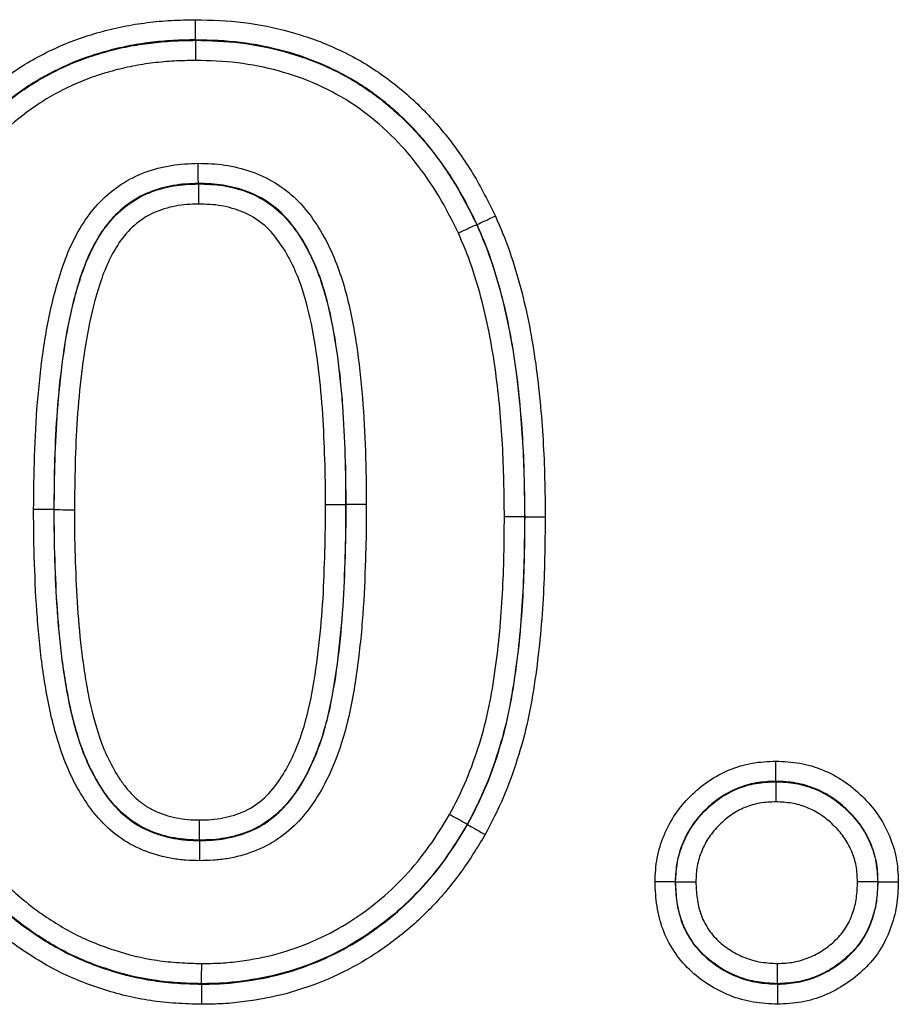
# Model space of a CAD drawing. Units: millimetres. Extents: x 107 to 2032, y 326 to 1436.
# Drawn here: x 1119 to 1137, y 1299 to 1320 of the extents above; entities that cross this region are included whole.
import ezdxf

# ---------------------------------------------------------------- set-up
doc = ezdxf.new("R2010")
doc.units = ezdxf.units.MM
doc.header["$LTSCALE"] = 5
doc.layers.get('0').update_dxf_attribs({"color": 250})
doc.layers.add('3012099', color=7, linetype='Continuous')

# ---------------------------------------------------------------- blocks, each defined once
blk = doc.blocks.new('1254944_001_Front_view')
for p, q in [((661.407, -48.72), (661.407, -48.729)), ((661.466, -51.78), (661.466, -51.771)), ((667.387, -52.642), (667.378, -52.646)), ((658.405, -58.7), (658.396, -58.7)), ((664.167, -58.594), (664.595, -58.594)), ((664.595, -58.594), (664.604, -58.594)), ((668.405, -58.855), (668.396, -58.855)), ((673.73, -64.47), (673.73, -64.479)), ((667.186, -65.392), (667.178, -65.388)), ((661.492, -65.72), (661.492, -65.729)), ((671.595, -66.606), (671.604, -66.606)), ((675.905, -66.605), (675.896, -66.605)), ((661.534, -68.78), (661.534, -68.771)), ((673.769, -68.78), (673.769, -68.771))]:
    blk.add_line(p, q)
blk.add_arc((665.037, -177.945), 119.353, 90.00191, 90.20766)
for points, knots in [([(655.047, -52.611), (655.114, -52.453), (655.181, -52.294), (655.327, -51.983), (655.405, -51.83), (655.653, -51.382), (655.837, -51.096), (656.247, -50.553), (656.475, -50.295), (656.971, -49.819), (657.235, -49.604), (657.656, -49.316), (657.801, -49.225), (658.099, -49.058), (658.253, -48.98), (658.565, -48.835), (658.723, -48.768), (659.044, -48.651), (659.207, -48.602), (659.535, -48.51), (659.701, -48.469), (660.036, -48.401), (660.207, -48.375), (660.549, -48.332), (660.72, -48.316), (661.064, -48.297), (661.236, -48.294), (661.408, -48.292)], [0, 0, 0, 0, 0.0625, 0.0625, 0.125, 0.125, 0.25, 0.25, 0.375, 0.375, 0.5, 0.5, 0.5625, 0.5625, 0.625, 0.625, 0.6875, 0.6875, 0.75, 0.75, 0.8125, 0.8125, 0.875, 0.875, 0.9375, 0.9375, 1, 1, 1, 1]), ([(661.407, -48.72), (661.407, -48.676), (661.407, -48.612), (661.408, -48.464), (661.408, -48.377), (661.408, -48.292)], [0, 0, 0, 0, 0.5, 0.5, 1, 1, 1, 1]), ([(661.408, -48.292), (661.747, -48.299), (662.088, -48.31), (662.756, -48.393), (663.085, -48.459), (663.73, -48.637), (664.05, -48.748), (664.668, -49.027), (664.962, -49.188), (665.52, -49.56), (665.784, -49.772), (666.282, -50.23), (666.509, -50.479), (666.93, -51.001), (667.124, -51.276), (667.475, -51.856), (667.626, -52.159), (667.776, -52.462)], [0, 0, 0, 0, 0.125, 0.125, 0.25, 0.25, 0.375, 0.375, 0.5, 0.5, 0.625, 0.625, 0.75, 0.75, 0.875, 0.875, 1, 1, 1, 1]), ([(661.407, -48.72), (661.245, -48.723), (661.084, -48.726), (660.762, -48.743), (660.601, -48.758), (660.281, -48.797), (660.121, -48.822), (659.806, -48.885), (659.651, -48.923), (659.343, -49.009), (659.19, -49.055), (658.889, -49.163), (658.741, -49.226), (658.448, -49.362), (658.303, -49.434), (658.024, -49.591), (657.889, -49.676), (657.494, -49.947), (657.246, -50.148), (656.782, -50.595), (656.569, -50.837), (656.186, -51.347), (656.014, -51.615), (655.782, -52.035), (655.709, -52.179), (655.572, -52.471), (655.509, -52.619), (655.446, -52.768)], [0, 0, 0, 0, 0.0625, 0.0625, 0.125, 0.125, 0.1875, 0.1875, 0.25, 0.25, 0.3125, 0.3125, 0.375, 0.375, 0.4375, 0.4375, 0.5, 0.5, 0.625, 0.625, 0.75, 0.75, 0.875, 0.875, 0.9375, 0.9375, 1, 1, 1, 1]), ([(655.454, -52.771), (655.517, -52.623), (655.58, -52.475), (655.716, -52.184), (655.789, -52.04), (656.022, -51.618), (656.195, -51.349), (656.579, -50.84), (656.792, -50.598), (657.255, -50.152), (657.503, -49.951), (657.899, -49.681), (658.034, -49.596), (658.316, -49.438), (658.46, -49.366), (658.753, -49.231), (658.902, -49.168), (659.204, -49.06), (659.357, -49.014), (659.664, -48.929), (659.818, -48.891), (660.13, -48.83), (660.288, -48.806), (660.604, -48.767), (660.764, -48.752), (661.085, -48.735), (661.246, -48.732), (661.407, -48.729)], [0, 0, 0, 0, 0.0625, 0.0625, 0.125, 0.125, 0.25, 0.25, 0.375, 0.375, 0.5, 0.5, 0.5625, 0.5625, 0.625, 0.625, 0.6875, 0.6875, 0.75, 0.75, 0.8125, 0.8125, 0.875, 0.875, 0.9375, 0.9375, 1, 1, 1, 1]), ([(661.407, -48.729), (661.407, -48.774), (661.406, -48.837), (661.406, -48.986), (661.406, -49.073), (661.405, -49.158)], [0, 0, 0, 0, 0.5, 0.5, 1, 1, 1, 1]), ([(667.387, -52.642), (667.246, -52.357), (667.104, -52.072), (666.775, -51.526), (666.593, -51.268), (666.199, -50.776), (665.987, -50.542), (665.519, -50.11), (665.272, -49.91), (664.748, -49.559), (664.471, -49.408), (663.89, -49.147), (663.59, -49.042), (662.983, -48.876), (662.674, -48.814), (662.046, -48.737), (661.726, -48.728), (661.407, -48.72)], [0, 0, 0, 0, 0.125, 0.125, 0.25, 0.25, 0.375, 0.375, 0.5, 0.5, 0.625, 0.625, 0.75, 0.75, 0.875, 0.875, 1, 1, 1, 1]), ([(661.407, -48.729), (661.724, -48.737), (662.042, -48.746), (662.672, -48.823), (662.985, -48.886), (663.593, -49.053), (663.89, -49.156), (664.467, -49.416), (664.749, -49.57), (665.273, -49.922), (665.519, -50.121), (665.985, -50.553), (666.197, -50.788), (666.59, -51.278), (666.77, -51.535), (667.095, -52.076), (667.238, -52.361), (667.378, -52.646)], [0, 0, 0, 0, 0.125, 0.125, 0.25, 0.25, 0.375, 0.375, 0.5, 0.5, 0.625, 0.625, 0.75, 0.75, 0.875, 0.875, 1, 1, 1, 1]), ([(661.405, -49.158), (661.255, -49.16), (661.105, -49.163), (660.805, -49.179), (660.657, -49.192), (660.361, -49.228), (660.214, -49.25), (659.923, -49.307), (659.779, -49.342), (659.492, -49.421), (659.35, -49.463), (659.067, -49.563), (658.928, -49.622), (658.655, -49.748), (658.52, -49.815), (658.257, -49.962), (658.131, -50.041), (657.761, -50.294), (657.53, -50.481), (657.098, -50.898), (656.9, -51.124), (656.543, -51.6), (656.383, -51.851), (656.166, -52.245), (656.098, -52.379), (655.971, -52.651), (655.912, -52.79), (655.853, -52.928)], [0, 0, 0, 0, 0.0625, 0.0625, 0.125, 0.125, 0.1875, 0.1875, 0.25, 0.25, 0.3125, 0.3125, 0.375, 0.375, 0.4375, 0.4375, 0.5, 0.5, 0.625, 0.625, 0.75, 0.75, 0.875, 0.875, 0.9375, 0.9375, 1, 1, 1, 1]), ([(666.989, -52.826), (666.858, -52.56), (666.726, -52.295), (666.424, -51.79), (666.257, -51.55), (665.892, -51.091), (665.695, -50.87), (665.259, -50.463), (665.029, -50.276), (664.539, -49.944), (664.275, -49.8), (663.734, -49.556), (663.455, -49.459), (662.885, -49.303), (662.592, -49.244), (662.001, -49.173), (661.703, -49.165), (661.405, -49.158)], [0, 0, 0, 0, 0.125, 0.125, 0.25, 0.25, 0.375, 0.375, 0.5, 0.5, 0.625, 0.625, 0.75, 0.75, 0.875, 0.875, 1, 1, 1, 1]), ([(657.967, -58.698), (657.97, -58.319), (657.974, -57.939), (657.998, -57.182), (658.018, -56.804), (658.08, -56.05), (658.121, -55.675), (658.23, -54.927), (658.299, -54.554), (658.439, -53.999), (658.492, -53.817), (658.609, -53.457), (658.675, -53.281), (658.831, -52.938), (658.921, -52.771), (659.128, -52.45), (659.247, -52.296), (659.512, -52.021), (659.662, -51.899), (659.983, -51.686), (660.154, -51.599), (660.513, -51.468), (660.701, -51.418), (661.079, -51.356), (661.271, -51.348), (661.463, -51.342)], [0, 0, 0, 0, 0.125, 0.125, 0.25, 0.25, 0.375, 0.375, 0.5, 0.5, 0.5625, 0.5625, 0.625, 0.625, 0.6875, 0.6875, 0.75, 0.75, 0.8125, 0.8125, 0.875, 0.875, 0.9375, 0.9375, 1, 1, 1, 1]), ([(661.466, -51.771), (661.465, -51.726), (661.465, -51.663), (661.464, -51.514), (661.464, -51.427), (661.463, -51.342)], [0, 0, 0, 0, 0.5, 0.5, 1, 1, 1, 1]), ([(661.463, -51.342), (661.653, -51.346), (661.843, -51.352), (662.217, -51.408), (662.403, -51.455), (662.761, -51.578), (662.932, -51.657), (663.257, -51.856), (663.408, -51.973), (663.678, -52.236), (663.799, -52.384), (664.017, -52.695), (664.113, -52.858), (664.371, -53.363), (664.5, -53.724), (664.697, -54.452), (664.767, -54.823), (664.881, -55.571), (664.921, -55.948), (664.982, -56.702), (665, -57.08), (665.028, -57.836), (665.032, -58.214), (665.033, -58.593)], [0, 0, 0, 0, 0.0625, 0.0625, 0.125, 0.125, 0.1875, 0.1875, 0.25, 0.25, 0.3125, 0.3125, 0.375, 0.375, 0.5, 0.5, 0.625, 0.625, 0.75, 0.75, 0.875, 0.875, 1, 1, 1, 1]), ([(661.466, -51.771), (661.287, -51.777), (661.109, -51.783), (660.759, -51.845), (660.585, -51.893), (660.256, -52.025), (660.101, -52.115), (659.813, -52.327), (659.685, -52.449), (659.458, -52.724), (659.359, -52.874), (659.188, -53.181), (659.116, -53.34), (658.99, -53.666), (658.936, -53.833), (658.837, -54.17), (658.793, -54.342), (658.677, -54.857), (658.62, -55.203), (658.528, -55.897), (658.492, -56.246), (658.44, -56.944), (658.423, -57.295), (658.402, -57.997), (658.399, -58.348), (658.396, -58.7)], [0, 0, 0, 0, 0.0625, 0.0625, 0.125, 0.125, 0.1875, 0.1875, 0.25, 0.25, 0.3125, 0.3125, 0.375, 0.375, 0.4375, 0.4375, 0.5, 0.5, 0.625, 0.625, 0.75, 0.75, 0.875, 0.875, 1, 1, 1, 1]), ([(658.405, -58.7), (658.408, -58.349), (658.411, -57.997), (658.432, -57.296), (658.449, -56.946), (658.501, -56.248), (658.536, -55.9), (658.629, -55.206), (658.686, -54.859), (658.802, -54.343), (658.846, -54.173), (658.944, -53.835), (658.998, -53.668), (659.188, -53.177), (659.357, -52.86), (659.695, -52.451), (659.825, -52.329), (660.107, -52.122), (660.26, -52.033), (660.59, -51.901), (660.76, -51.854), (661.11, -51.792), (661.288, -51.786), (661.466, -51.78)], [0, 0, 0, 0, 0.125, 0.125, 0.25, 0.25, 0.375, 0.375, 0.5, 0.5, 0.5625, 0.5625, 0.625, 0.625, 0.75, 0.75, 0.8125, 0.8125, 0.875, 0.875, 0.9375, 0.9375, 1, 1, 1, 1]), ([(664.604, -58.594), (664.604, -58.243), (664.6, -57.893), (664.575, -57.194), (664.56, -56.845), (664.522, -56.322), (664.506, -56.147), (664.471, -55.799), (664.451, -55.625), (664.38, -55.104), (664.321, -54.759), (664.16, -54.08), (664.056, -53.743), (663.842, -53.261), (663.761, -53.106), (663.577, -52.807), (663.474, -52.663), (663.242, -52.4), (663.112, -52.283), (662.819, -52.083), (662.663, -52.003), (662.335, -51.881), (662.163, -51.835), (661.817, -51.78), (661.641, -51.775), (661.466, -51.771)], [0, 0, 0, 0, 0.125, 0.125, 0.25, 0.25, 0.3125, 0.3125, 0.375, 0.375, 0.5, 0.5, 0.625, 0.625, 0.6875, 0.6875, 0.75, 0.75, 0.8125, 0.8125, 0.875, 0.875, 0.9375, 0.9375, 1, 1, 1, 1]), ([(661.466, -51.78), (661.466, -51.824), (661.466, -51.888), (661.467, -52.037), (661.467, -52.123), (661.468, -52.209)], [0, 0, 0, 0, 0.5, 0.5, 1, 1, 1, 1]), ([(661.466, -51.78), (661.641, -51.784), (661.817, -51.789), (662.163, -51.844), (662.335, -51.89), (662.662, -52.012), (662.817, -52.093), (663.109, -52.293), (663.239, -52.411), (663.47, -52.673), (663.573, -52.817), (663.756, -53.115), (663.836, -53.269), (664.047, -53.745), (664.151, -54.082), (664.312, -54.763), (664.371, -55.109), (664.443, -55.629), (664.462, -55.803), (664.497, -56.151), (664.513, -56.325), (664.551, -56.847), (664.567, -57.196), (664.591, -57.894), (664.595, -58.244), (664.595, -58.594)], [0, 0, 0, 0, 0.0625, 0.0625, 0.125, 0.125, 0.1875, 0.1875, 0.25, 0.25, 0.3125, 0.3125, 0.375, 0.375, 0.5, 0.5, 0.625, 0.625, 0.6875, 0.6875, 0.75, 0.75, 0.875, 0.875, 1, 1, 1, 1]), ([(661.468, -52.209), (661.304, -52.214), (661.139, -52.22), (660.819, -52.282), (660.662, -52.327), (660.364, -52.464), (660.23, -52.554), (659.985, -52.766), (659.879, -52.894), (659.695, -53.162), (659.616, -53.306), (659.48, -53.602), (659.424, -53.753), (659.273, -54.214), (659.194, -54.53), (659.068, -55.166), (659.021, -55.485), (658.944, -56.125), (658.914, -56.446), (658.849, -57.41), (658.839, -58.055), (658.833, -58.701)], [0, 0, 0, 0, 0.0625, 0.0625, 0.125, 0.125, 0.1875, 0.1875, 0.25, 0.25, 0.3125, 0.3125, 0.375, 0.375, 0.5, 0.5, 0.625, 0.625, 0.75, 0.75, 1, 1, 1, 1]), ([(664.167, -58.594), (664.166, -58.273), (664.164, -57.951), (664.142, -57.309), (664.128, -56.989), (664.088, -56.348), (664.057, -56.028), (663.981, -55.389), (663.931, -55.071), (663.802, -54.44), (663.719, -54.127), (663.494, -53.527), (663.35, -53.24), (663.061, -52.849), (662.955, -52.729), (662.704, -52.525), (662.563, -52.441), (662.267, -52.317), (662.109, -52.272), (661.791, -52.217), (661.63, -52.212), (661.468, -52.209)], [0, 0, 0, 0, 0.125, 0.125, 0.25, 0.25, 0.375, 0.375, 0.5, 0.5, 0.625, 0.625, 0.75, 0.75, 0.8125, 0.8125, 0.875, 0.875, 0.9375, 0.9375, 1, 1, 1, 1]), ([(667.387, -52.642), (667.427, -52.623), (667.485, -52.597), (667.62, -52.535), (667.698, -52.498), (667.776, -52.462)], [0, 0, 0, 0, 0.5, 0.5, 1, 1, 1, 1]), ([(667.776, -52.462), (667.884, -52.713), (667.991, -52.965), (668.17, -53.479), (668.245, -53.74), (668.455, -54.526), (668.556, -55.062), (668.706, -56.14), (668.756, -56.681), (668.804, -57.495), (668.815, -57.766), (668.829, -58.311), (668.831, -58.583), (668.833, -58.855)], [0, 0, 0, 0, 0.125, 0.125, 0.25, 0.25, 0.5, 0.5, 0.75, 0.75, 0.875, 0.875, 1, 1, 1, 1]), ([(667.378, -52.646), (667.338, -52.665), (667.28, -52.691), (667.145, -52.754), (667.067, -52.79), (666.989, -52.826)], [0, 0, 0, 0, 0.5, 0.5, 1, 1, 1, 1]), ([(667.378, -52.646), (667.483, -52.889), (667.587, -53.133), (667.758, -53.631), (667.832, -53.884), (668.033, -54.647), (668.129, -55.167), (668.274, -56.216), (668.321, -56.742), (668.383, -57.797), (668.391, -58.326), (668.396, -58.855)], [0, 0, 0, 0, 0.125, 0.125, 0.25, 0.25, 0.5, 0.5, 0.75, 0.75, 1, 1, 1, 1]), ([(668.405, -58.855), (668.4, -58.326), (668.392, -57.797), (668.33, -56.743), (668.283, -56.217), (668.139, -55.169), (668.043, -54.648), (667.841, -53.884), (667.768, -53.63), (667.596, -53.131), (667.492, -52.886), (667.387, -52.642)], [0, 0, 0, 0, 0.25, 0.25, 0.5, 0.5, 0.75, 0.75, 0.875, 0.875, 1, 1, 1, 1]), ([(667.967, -58.856), (667.963, -58.342), (667.955, -57.828), (667.896, -56.804), (667.851, -56.293), (667.713, -55.275), (667.621, -54.769), (667.427, -54.028), (667.357, -53.783), (667.192, -53.299), (667.091, -53.062), (666.989, -52.826)], [0, 0, 0, 0, 0.25, 0.25, 0.5, 0.5, 0.75, 0.75, 0.875, 0.875, 1, 1, 1, 1]), ([(661.492, -66.158), (661.394, -66.156), (661.297, -66.154), (661.102, -66.14), (661.005, -66.128), (660.717, -66.077), (660.529, -66.029), (660.166, -65.888), (659.991, -65.797), (659.671, -65.58), (659.524, -65.447), (659.258, -65.165), (659.144, -65.01), (658.937, -64.686), (658.843, -64.517), (658.593, -63.99), (658.476, -63.627), (658.289, -62.89), (658.224, -62.514), (658.113, -61.759), (658.075, -61.377), (658.016, -60.613), (657.999, -60.23), (657.972, -59.465), (657.968, -59.082), (657.967, -58.698)], [0, 0, 0, 0, 0.03125, 0.03125, 0.0625, 0.0625, 0.125, 0.125, 0.1875, 0.1875, 0.25, 0.25, 0.3125, 0.3125, 0.375, 0.375, 0.5, 0.5, 0.625, 0.625, 0.75, 0.75, 0.875, 0.875, 1, 1, 1, 1]), ([(658.396, -58.7), (658.351, -58.7), (658.288, -58.699), (658.139, -58.699), (658.053, -58.699), (657.967, -58.698)], [0, 0, 0, 0, 0.5, 0.5, 1, 1, 1, 1]), ([(658.396, -58.7), (658.396, -59.055), (658.4, -59.41), (658.424, -60.119), (658.439, -60.474), (658.476, -61.005), (658.491, -61.182), (658.525, -61.536), (658.544, -61.713), (658.59, -62.064), (658.617, -62.239), (658.675, -62.587), (658.707, -62.76), (658.822, -63.276), (658.918, -63.616), (659.122, -64.111), (659.201, -64.274), (659.377, -64.586), (659.473, -64.736), (659.697, -65.015), (659.827, -65.144), (660.109, -65.37), (660.266, -65.458), (660.6, -65.603), (660.774, -65.65), (661.04, -65.699), (661.13, -65.712), (661.311, -65.726), (661.401, -65.728), (661.492, -65.729)], [0, 0, 0, 0, 0.125, 0.125, 0.25, 0.25, 0.3125, 0.3125, 0.375, 0.375, 0.4375, 0.4375, 0.5, 0.5, 0.625, 0.625, 0.6875, 0.6875, 0.75, 0.75, 0.8125, 0.8125, 0.875, 0.875, 0.9375, 0.9375, 0.96875, 0.96875, 1, 1, 1, 1]), ([(658.405, -58.7), (658.449, -58.7), (658.513, -58.7), (658.661, -58.701), (658.748, -58.701), (658.833, -58.701)], [0, 0, 0, 0, 0.5, 0.5, 1, 1, 1, 1]), ([(661.492, -65.72), (661.402, -65.719), (661.312, -65.717), (661.133, -65.703), (661.044, -65.691), (660.78, -65.642), (660.607, -65.595), (660.275, -65.453), (660.12, -65.366), (659.842, -65.146), (659.712, -65.019), (659.488, -64.741), (659.391, -64.592), (659.214, -64.28), (659.136, -64.12), (658.932, -63.629), (658.834, -63.289), (658.718, -62.767), (658.685, -62.592), (658.626, -62.242), (658.599, -62.066), (658.553, -61.714), (658.535, -61.538), (658.5, -61.185), (658.485, -61.008), (658.448, -60.477), (658.433, -60.121), (658.409, -59.411), (658.405, -59.055), (658.405, -58.7)], [0, 0, 0, 0, 0.03125, 0.03125, 0.0625, 0.0625, 0.125, 0.125, 0.1875, 0.1875, 0.25, 0.25, 0.3125, 0.3125, 0.375, 0.375, 0.5, 0.5, 0.5625, 0.5625, 0.625, 0.625, 0.6875, 0.6875, 0.75, 0.75, 0.875, 0.875, 1, 1, 1, 1]), ([(658.833, -58.701), (658.834, -59.029), (658.836, -59.356), (658.857, -60.01), (658.871, -60.337), (658.911, -60.99), (658.941, -61.316), (658.996, -61.803), (659.018, -61.964), (659.068, -62.288), (659.094, -62.449), (659.188, -62.932), (659.267, -63.25), (659.428, -63.711), (659.49, -63.862), (659.634, -64.157), (659.715, -64.301), (659.853, -64.506), (659.901, -64.572), (660.007, -64.699), (660.065, -64.758), (660.186, -64.871), (660.248, -64.924), (660.383, -65.016), (660.454, -65.056), (660.676, -65.165), (660.836, -65.214), (661.079, -65.262), (661.161, -65.275), (661.326, -65.289), (661.409, -65.29), (661.492, -65.292)], [0, 0, 0, 0, 0.125, 0.125, 0.25, 0.25, 0.375, 0.375, 0.4375, 0.4375, 0.5, 0.5, 0.625, 0.625, 0.6875, 0.6875, 0.75, 0.75, 0.78125, 0.78125, 0.8125, 0.8125, 0.84375, 0.84375, 0.875, 0.875, 0.9375, 0.9375, 0.96875, 0.96875, 1, 1, 1, 1]), ([(665.033, -58.593), (665.033, -58.788), (665.032, -58.982), (665.027, -59.372), (665.021, -59.566), (665.002, -60.15), (664.988, -60.538), (664.93, -61.315), (664.889, -61.703), (664.785, -62.475), (664.721, -62.859), (664.58, -63.424), (664.526, -63.61), (664.398, -63.979), (664.324, -64.162), (664.158, -64.515), (664.065, -64.687), (663.853, -65.015), (663.734, -65.173), (663.468, -65.457), (663.319, -65.584), (662.994, -65.806), (662.822, -65.895), (662.458, -66.03), (662.267, -66.082), (661.979, -66.131), (661.882, -66.142), (661.688, -66.154), (661.59, -66.156), (661.492, -66.158)], [0, 0, 0, 0, 0.0625, 0.0625, 0.125, 0.125, 0.25, 0.25, 0.375, 0.375, 0.5, 0.5, 0.5625, 0.5625, 0.625, 0.625, 0.6875, 0.6875, 0.75, 0.75, 0.8125, 0.8125, 0.875, 0.875, 0.9375, 0.9375, 0.96875, 0.96875, 1, 1, 1, 1]), ([(661.492, -65.292), (661.576, -65.29), (661.659, -65.289), (661.825, -65.277), (661.907, -65.266), (662.071, -65.233), (662.152, -65.212), (662.311, -65.162), (662.389, -65.133), (662.614, -65.027), (662.753, -64.928), (662.999, -64.702), (663.105, -64.57), (663.385, -64.154), (663.523, -63.853), (663.744, -63.228), (663.823, -62.901), (663.944, -62.246), (663.989, -61.916), (664.064, -61.254), (664.094, -60.922), (664.134, -60.258), (664.143, -59.925), (664.163, -59.26), (664.166, -58.927), (664.167, -58.594)], [0, 0, 0, 0, 0.03125, 0.03125, 0.0625, 0.0625, 0.09375, 0.09375, 0.125, 0.125, 0.1875, 0.1875, 0.25, 0.25, 0.375, 0.375, 0.5, 0.5, 0.625, 0.625, 0.75, 0.75, 0.875, 0.875, 1, 1, 1, 1]), ([(664.595, -58.594), (664.595, -58.774), (664.595, -58.955), (664.59, -59.316), (664.585, -59.496), (664.568, -60.037), (664.557, -60.398), (664.508, -61.118), (664.473, -61.477), (664.384, -62.195), (664.331, -62.552), (664.178, -63.258), (664.076, -63.608), (663.871, -64.105), (663.794, -64.267), (663.618, -64.58), (663.518, -64.733), (663.29, -65.016), (663.163, -65.143), (662.875, -65.365), (662.718, -65.459), (662.469, -65.562), (662.383, -65.59), (662.209, -65.64), (662.12, -65.662), (661.943, -65.694), (661.853, -65.705), (661.673, -65.717), (661.583, -65.719), (661.492, -65.72)], [0, 0, 0, 0, 0.0625, 0.0625, 0.125, 0.125, 0.25, 0.25, 0.375, 0.375, 0.5, 0.5, 0.625, 0.625, 0.6875, 0.6875, 0.75, 0.75, 0.8125, 0.8125, 0.875, 0.875, 0.90625, 0.90625, 0.9375, 0.9375, 0.96875, 0.96875, 1, 1, 1, 1]), ([(661.492, -65.729), (661.583, -65.728), (661.673, -65.726), (661.854, -65.714), (661.943, -65.703), (662.21, -65.655), (662.387, -65.605), (662.72, -65.469), (662.877, -65.375), (663.165, -65.153), (663.293, -65.026), (663.521, -64.744), (663.622, -64.59), (663.8, -64.275), (663.878, -64.112), (664.086, -63.608), (664.187, -63.26), (664.339, -62.556), (664.393, -62.199), (664.482, -61.481), (664.516, -61.121), (664.566, -60.4), (664.577, -60.039), (664.594, -59.497), (664.599, -59.316), (664.604, -58.955), (664.604, -58.774), (664.604, -58.594)], [0, 0, 0, 0, 0.03125, 0.03125, 0.0625, 0.0625, 0.125, 0.125, 0.1875, 0.1875, 0.25, 0.25, 0.3125, 0.3125, 0.375, 0.375, 0.5, 0.5, 0.625, 0.625, 0.75, 0.75, 0.875, 0.875, 0.9375, 0.9375, 1, 1, 1, 1]), ([(666.804, -65.177), (666.929, -64.935), (667.054, -64.691), (667.265, -64.189), (667.355, -63.934), (667.516, -63.419), (667.583, -63.159), (667.691, -62.631), (667.735, -62.365), (667.848, -61.562), (667.897, -61.02), (667.956, -59.939), (667.963, -59.397), (667.967, -58.856)], [0, 0, 0, 0, 0.125, 0.125, 0.25, 0.25, 0.375, 0.375, 0.5, 0.5, 0.75, 0.75, 1, 1, 1, 1]), ([(668.396, -58.855), (668.391, -59.416), (668.384, -59.976), (668.322, -61.094), (668.269, -61.653), (668.15, -62.483), (668.104, -62.758), (667.989, -63.303), (667.918, -63.572), (667.75, -64.103), (667.656, -64.367), (667.436, -64.885), (667.307, -65.137), (667.178, -65.388)], [0, 0, 0, 0, 0.25, 0.25, 0.5, 0.5, 0.625, 0.625, 0.75, 0.75, 0.875, 0.875, 1, 1, 1, 1]), ([(667.186, -65.392), (667.314, -65.142), (667.443, -64.892), (667.663, -64.374), (667.758, -64.109), (667.926, -63.575), (667.998, -63.306), (668.113, -62.761), (668.159, -62.485), (668.278, -61.655), (668.331, -61.096), (668.393, -59.977), (668.4, -59.416), (668.405, -58.855)], [0, 0, 0, 0, 0.125, 0.125, 0.25, 0.25, 0.375, 0.375, 0.5, 0.5, 0.75, 0.75, 1, 1, 1, 1]), ([(668.833, -58.855), (668.828, -59.434), (668.821, -60.014), (668.755, -61.169), (668.699, -61.747), (668.574, -62.604), (668.526, -62.888), (668.404, -63.45), (668.328, -63.728), (668.153, -64.278), (668.054, -64.552), (667.825, -65.086), (667.692, -65.345), (667.559, -65.603)], [0, 0, 0, 0, 0.25, 0.25, 0.5, 0.5, 0.625, 0.625, 0.75, 0.75, 0.875, 0.875, 1, 1, 1, 1]), ([(668.396, -58.855), (668.351, -58.855), (668.288, -58.855), (668.139, -58.855), (668.053, -58.855), (667.967, -58.856)], [0, 0, 0, 0, 0.5, 0.5, 1, 1, 1, 1]), ([(668.405, -58.855), (668.449, -58.855), (668.513, -58.855), (668.661, -58.855), (668.748, -58.855), (668.833, -58.855)], [0, 0, 0, 0, 0.5, 0.5, 1, 1, 1, 1]), ([(655.776, -64.2), (655.838, -64.346), (655.899, -64.492), (656.031, -64.779), (656.102, -64.919), (656.326, -65.331), (656.492, -65.595), (656.861, -66.099), (657.063, -66.339), (657.508, -66.792), (657.748, -66.998), (658.25, -67.373), (658.515, -67.542), (658.934, -67.763), (659.079, -67.83), (659.372, -67.951), (659.52, -68.005), (659.968, -68.152), (660.273, -68.228), (660.742, -68.297), (660.9, -68.313), (661.219, -68.334), (661.378, -68.338), (661.537, -68.342)], [0, 0, 0, 0, 0.0625, 0.0625, 0.125, 0.125, 0.25, 0.25, 0.375, 0.375, 0.5, 0.5, 0.625, 0.625, 0.6875, 0.6875, 0.75, 0.75, 0.875, 0.875, 0.9375, 0.9375, 1, 1, 1, 1]), ([(671.166, -66.606), (671.174, -66.437), (671.182, -66.267), (671.244, -65.934), (671.295, -65.774), (671.423, -65.465), (671.503, -65.314), (671.69, -65.036), (671.799, -64.908), (672.037, -64.669), (672.166, -64.56), (672.442, -64.372), (672.592, -64.291), (672.902, -64.162), (673.062, -64.115), (673.391, -64.057), (673.561, -64.049), (673.73, -64.041)], [0, 0, 0, 0, 0.125, 0.125, 0.25, 0.25, 0.375, 0.375, 0.5, 0.5, 0.625, 0.625, 0.75, 0.75, 0.875, 0.875, 1, 1, 1, 1]), ([(673.73, -64.47), (673.73, -64.425), (673.73, -64.362), (673.73, -64.213), (673.73, -64.127), (673.73, -64.041)], [0, 0, 0, 0, 0.5, 0.5, 1, 1, 1, 1]), ([(673.73, -64.041), (673.901, -64.049), (674.072, -64.057), (674.408, -64.117), (674.569, -64.166), (674.881, -64.293), (675.034, -64.372), (675.315, -64.56), (675.444, -64.668), (675.686, -64.905), (675.798, -65.033), (675.99, -65.309), (676.072, -65.459), (676.205, -65.771), (676.256, -65.93), (676.319, -66.261), (676.327, -66.433), (676.334, -66.604)], [0, 0, 0, 0, 0.125, 0.125, 0.25, 0.25, 0.375, 0.375, 0.5, 0.5, 0.625, 0.625, 0.75, 0.75, 0.875, 0.875, 1, 1, 1, 1]), ([(655.367, -64.356), (655.433, -64.512), (655.498, -64.668), (655.64, -64.976), (655.717, -65.127), (655.959, -65.571), (656.138, -65.854), (656.535, -66.391), (656.75, -66.647), (657.225, -67.126), (657.484, -67.348), (658.022, -67.747), (658.305, -67.927), (658.9, -68.239), (659.218, -68.367), (659.86, -68.577), (660.186, -68.657), (660.686, -68.731), (660.854, -68.749), (661.193, -68.771), (661.364, -68.775), (661.534, -68.78)], [0, 0, 0, 0, 0.0625, 0.0625, 0.125, 0.125, 0.25, 0.25, 0.375, 0.375, 0.5, 0.5, 0.625, 0.625, 0.75, 0.75, 0.875, 0.875, 0.9375, 0.9375, 1, 1, 1, 1]), ([(661.534, -68.771), (661.364, -68.766), (661.194, -68.762), (660.855, -68.74), (660.686, -68.722), (660.187, -68.648), (659.862, -68.568), (659.384, -68.412), (659.226, -68.354), (658.914, -68.226), (658.759, -68.154), (658.311, -67.92), (658.029, -67.741), (657.492, -67.343), (657.236, -67.125), (656.76, -66.644), (656.543, -66.388), (656.146, -65.85), (655.967, -65.566), (655.725, -65.123), (655.649, -64.972), (655.507, -64.665), (655.441, -64.509), (655.376, -64.353)], [0, 0, 0, 0, 0.0625, 0.0625, 0.125, 0.125, 0.25, 0.25, 0.3125, 0.3125, 0.375, 0.375, 0.5, 0.5, 0.625, 0.625, 0.75, 0.75, 0.875, 0.875, 0.9375, 0.9375, 1, 1, 1, 1]), ([(661.531, -69.208), (661.35, -69.204), (661.169, -69.199), (660.809, -69.175), (660.631, -69.156), (660.101, -69.078), (659.755, -68.993), (659.073, -68.771), (658.734, -68.634), (658.1, -68.304), (657.799, -68.114), (657.224, -67.69), (656.948, -67.455), (656.442, -66.946), (656.211, -66.674), (655.788, -66.103), (655.598, -65.802), (655.339, -65.33), (655.257, -65.169), (655.106, -64.842), (655.037, -64.676), (654.967, -64.509)], [0, 0, 0, 0, 0.0625, 0.0625, 0.125, 0.125, 0.25, 0.25, 0.375, 0.375, 0.5, 0.5, 0.625, 0.625, 0.75, 0.75, 0.875, 0.875, 0.9375, 0.9375, 1, 1, 1, 1]), ([(673.73, -64.47), (673.59, -64.476), (673.448, -64.483), (673.173, -64.53), (673.04, -64.569), (672.781, -64.676), (672.657, -64.744), (672.427, -64.901), (672.321, -64.992), (672.122, -65.191), (672.031, -65.297), (671.875, -65.528), (671.809, -65.654), (671.702, -65.912), (671.659, -66.045), (671.608, -66.322), (671.602, -66.464), (671.595, -66.606)], [0, 0, 0, 0, 0.125, 0.125, 0.25, 0.25, 0.375, 0.375, 0.5, 0.5, 0.625, 0.625, 0.75, 0.75, 0.875, 0.875, 1, 1, 1, 1]), ([(671.604, -66.606), (671.61, -66.466), (671.617, -66.326), (671.667, -66.051), (671.71, -65.917), (671.816, -65.662), (671.88, -65.538), (672.036, -65.305), (672.128, -65.198), (672.325, -65), (672.43, -64.91), (672.66, -64.753), (672.784, -64.685), (673.041, -64.579), (673.173, -64.539), (673.448, -64.492), (673.59, -64.485), (673.73, -64.479)], [0, 0, 0, 0, 0.125, 0.125, 0.25, 0.25, 0.375, 0.375, 0.5, 0.5, 0.625, 0.625, 0.75, 0.75, 0.875, 0.875, 1, 1, 1, 1]), ([(675.905, -66.605), (675.899, -66.463), (675.893, -66.319), (675.842, -66.043), (675.798, -65.909), (675.687, -65.65), (675.619, -65.525), (675.458, -65.295), (675.363, -65.189), (675.161, -64.992), (675.054, -64.901), (674.819, -64.744), (674.691, -64.679), (674.431, -64.573), (674.296, -64.532), (674.016, -64.483), (673.873, -64.476), (673.73, -64.47)], [0, 0, 0, 0, 0.125, 0.125, 0.25, 0.25, 0.375, 0.375, 0.5, 0.5, 0.625, 0.625, 0.75, 0.75, 0.875, 0.875, 1, 1, 1, 1]), ([(673.73, -64.479), (673.73, -64.524), (673.73, -64.587), (673.73, -64.736), (673.73, -64.823), (673.73, -64.908)], [0, 0, 0, 0, 0.5, 0.5, 1, 1, 1, 1]), ([(673.73, -64.479), (673.872, -64.485), (674.014, -64.492), (674.293, -64.54), (674.426, -64.581), (674.686, -64.686), (674.812, -64.751), (675.046, -64.906), (675.154, -64.998), (675.356, -65.194), (675.449, -65.299), (675.61, -65.527), (675.678, -65.653), (675.789, -65.911), (675.833, -66.043), (675.884, -66.319), (675.89, -66.463), (675.896, -66.605)], [0, 0, 0, 0, 0.125, 0.125, 0.25, 0.25, 0.375, 0.375, 0.5, 0.5, 0.625, 0.625, 0.75, 0.75, 0.875, 0.875, 1, 1, 1, 1]), ([(673.73, -64.908), (673.618, -64.913), (673.505, -64.918), (673.284, -64.954), (673.179, -64.985), (672.974, -65.07), (672.874, -65.125), (672.692, -65.251), (672.608, -65.323), (672.45, -65.481), (672.377, -65.566), (672.252, -65.752), (672.201, -65.851), (672.116, -66.055), (672.082, -66.162), (672.043, -66.382), (672.038, -66.493), (672.033, -66.605)], [0, 0, 0, 0, 0.125, 0.125, 0.25, 0.25, 0.375, 0.375, 0.5, 0.5, 0.625, 0.625, 0.75, 0.75, 0.875, 0.875, 1, 1, 1, 1]), ([(675.467, -66.606), (675.462, -66.492), (675.458, -66.377), (675.418, -66.155), (675.383, -66.05), (675.293, -65.843), (675.238, -65.743), (675.108, -65.561), (675.033, -65.478), (674.871, -65.321), (674.785, -65.247), (674.598, -65.123), (674.496, -65.071), (674.288, -64.988), (674.181, -64.955), (673.957, -64.918), (673.844, -64.913), (673.73, -64.908)], [0, 0, 0, 0, 0.125, 0.125, 0.25, 0.25, 0.375, 0.375, 0.5, 0.5, 0.625, 0.625, 0.75, 0.75, 0.875, 0.875, 1, 1, 1, 1]), ([(661.537, -68.342), (661.673, -68.341), (661.808, -68.339), (662.077, -68.324), (662.211, -68.309), (662.611, -68.256), (662.875, -68.207), (663.398, -68.065), (663.653, -67.973), (664.146, -67.762), (664.383, -67.638), (664.841, -67.356), (665.064, -67.198), (665.48, -66.857), (665.674, -66.674), (666.039, -66.285), (666.208, -66.078), (666.52, -65.64), (666.662, -65.408), (666.804, -65.177)], [0, 0, 0, 0, 0.0625, 0.0625, 0.125, 0.125, 0.25, 0.25, 0.375, 0.375, 0.5, 0.5, 0.625, 0.625, 0.75, 0.75, 0.875, 0.875, 1, 1, 1, 1]), ([(667.178, -65.388), (667.139, -65.366), (667.084, -65.335), (666.954, -65.262), (666.879, -65.219), (666.804, -65.177)], [0, 0, 0, 0, 0.5, 0.5, 1, 1, 1, 1]), ([(661.492, -65.72), (661.492, -65.676), (661.492, -65.612), (661.492, -65.464), (661.492, -65.377), (661.492, -65.292)], [0, 0, 0, 0, 0.5, 0.5, 1, 1, 1, 1]), ([(667.178, -65.388), (667.026, -65.635), (666.873, -65.883), (666.539, -66.352), (666.357, -66.572), (665.966, -66.989), (665.757, -67.185), (665.311, -67.549), (665.072, -67.717), (664.582, -68.019), (664.327, -68.151), (663.799, -68.377), (663.526, -68.475), (662.966, -68.626), (662.683, -68.678), (662.255, -68.735), (662.112, -68.751), (661.824, -68.768), (661.679, -68.769), (661.534, -68.771)], [0, 0, 0, 0, 0.125, 0.125, 0.25, 0.25, 0.375, 0.375, 0.5, 0.5, 0.625, 0.625, 0.75, 0.75, 0.875, 0.875, 0.9375, 0.9375, 1, 1, 1, 1]), ([(661.534, -68.78), (661.679, -68.778), (661.824, -68.777), (662.111, -68.76), (662.254, -68.745), (662.68, -68.688), (662.962, -68.636), (663.518, -68.487), (663.794, -68.389), (664.323, -68.162), (664.578, -68.031), (665.068, -67.731), (665.306, -67.564), (665.755, -67.199), (665.966, -67.002), (666.36, -66.583), (666.544, -66.361), (666.882, -65.887), (667.034, -65.64), (667.186, -65.392)], [0, 0, 0, 0, 0.0625, 0.0625, 0.125, 0.125, 0.25, 0.25, 0.375, 0.375, 0.5, 0.5, 0.625, 0.625, 0.75, 0.75, 0.875, 0.875, 1, 1, 1, 1]), ([(667.186, -65.392), (667.225, -65.414), (667.28, -65.445), (667.409, -65.518), (667.485, -65.561), (667.559, -65.603)], [0, 0, 0, 0, 0.5, 0.5, 1, 1, 1, 1]), ([(667.559, -65.603), (667.397, -65.867), (667.235, -66.131), (666.874, -66.634), (666.678, -66.871), (666.257, -67.317), (666.032, -67.526), (665.552, -67.915), (665.299, -68.093), (664.776, -68.411), (664.505, -68.551), (663.94, -68.792), (663.646, -68.896), (663.053, -69.056), (662.752, -69.111), (662.298, -69.171), (662.146, -69.187), (661.839, -69.205), (661.685, -69.207), (661.531, -69.208)], [0, 0, 0, 0, 0.125, 0.125, 0.25, 0.25, 0.375, 0.375, 0.5, 0.5, 0.625, 0.625, 0.75, 0.75, 0.875, 0.875, 0.9375, 0.9375, 1, 1, 1, 1]), ([(661.492, -65.729), (661.492, -65.774), (661.492, -65.837), (661.492, -65.986), (661.492, -66.073), (661.492, -66.158)], [0, 0, 0, 0, 0.5, 0.5, 1, 1, 1, 1]), ([(671.595, -66.606), (671.55, -66.606), (671.487, -66.606), (671.338, -66.606), (671.252, -66.606), (671.166, -66.606)], [0, 0, 0, 0, 0.5, 0.5, 1, 1, 1, 1]), ([(673.769, -69.209), (673.597, -69.2), (673.423, -69.191), (673.085, -69.133), (672.921, -69.087), (672.443, -68.898), (672.144, -68.709), (671.773, -68.352), (671.664, -68.222), (671.475, -67.936), (671.396, -67.78), (671.276, -67.46), (671.234, -67.294), (671.183, -66.952), (671.174, -66.779), (671.166, -66.606)], [0, 0, 0, 0, 0.125, 0.125, 0.25, 0.25, 0.5, 0.5, 0.625, 0.625, 0.75, 0.75, 0.875, 0.875, 1, 1, 1, 1]), ([(671.595, -66.606), (671.602, -66.75), (671.609, -66.894), (671.65, -67.181), (671.683, -67.321), (671.781, -67.59), (671.847, -67.721), (672.004, -67.96), (672.096, -68.069), (672.408, -68.366), (672.659, -68.524), (673.059, -68.68), (673.197, -68.718), (673.48, -68.765), (673.625, -68.772), (673.769, -68.78)], [0, 0, 0, 0, 0.125, 0.125, 0.25, 0.25, 0.375, 0.375, 0.5, 0.5, 0.75, 0.75, 0.875, 0.875, 1, 1, 1, 1]), ([(671.604, -66.606), (671.649, -66.606), (671.712, -66.606), (671.861, -66.605), (671.948, -66.605), (672.033, -66.605)], [0, 0, 0, 0, 0.5, 0.5, 1, 1, 1, 1]), ([(673.769, -68.771), (673.626, -68.763), (673.482, -68.756), (673.198, -68.709), (673.06, -68.671), (672.663, -68.515), (672.414, -68.36), (672.102, -68.062), (672.011, -67.953), (671.854, -67.715), (671.789, -67.585), (671.692, -67.317), (671.658, -67.178), (671.618, -66.893), (671.611, -66.749), (671.604, -66.606)], [0, 0, 0, 0, 0.125, 0.125, 0.25, 0.25, 0.5, 0.5, 0.625, 0.625, 0.75, 0.75, 0.875, 0.875, 1, 1, 1, 1]), ([(672.033, -66.605), (672.039, -66.72), (672.045, -66.836), (672.074, -67.065), (672.099, -67.178), (672.174, -67.394), (672.225, -67.499), (672.351, -67.691), (672.425, -67.779), (672.593, -67.938), (672.686, -68.007), (672.882, -68.129), (672.985, -68.182), (673.198, -68.264), (673.31, -68.294), (673.539, -68.33), (673.654, -68.336), (673.77, -68.342)], [0, 0, 0, 0, 0.125, 0.125, 0.25, 0.25, 0.375, 0.375, 0.5, 0.5, 0.625, 0.625, 0.75, 0.75, 0.875, 0.875, 1, 1, 1, 1]), ([(676.334, -66.604), (676.328, -66.775), (676.321, -66.948), (676.269, -67.284), (676.224, -67.448), (676.104, -67.767), (676.029, -67.922), (675.847, -68.206), (675.737, -68.337), (675.491, -68.576), (675.359, -68.682), (675.076, -68.87), (674.924, -68.951), (674.609, -69.081), (674.447, -69.13), (674.113, -69.191), (673.941, -69.2), (673.769, -69.209)], [0, 0, 0, 0, 0.125, 0.125, 0.25, 0.25, 0.375, 0.375, 0.5, 0.5, 0.625, 0.625, 0.75, 0.75, 0.875, 0.875, 1, 1, 1, 1]), ([(673.769, -68.78), (673.913, -68.773), (674.057, -68.765), (674.336, -68.715), (674.471, -68.674), (674.734, -68.566), (674.861, -68.498), (675.097, -68.342), (675.208, -68.253), (675.413, -68.054), (675.506, -67.946), (675.657, -67.708), (675.718, -67.578), (675.817, -67.311), (675.854, -67.174), (675.895, -66.892), (675.9, -66.748), (675.905, -66.605)], [0, 0, 0, 0, 0.125, 0.125, 0.25, 0.25, 0.375, 0.375, 0.5, 0.5, 0.625, 0.625, 0.75, 0.75, 0.875, 0.875, 1, 1, 1, 1]), ([(675.896, -66.605), (675.891, -66.747), (675.886, -66.889), (675.846, -67.168), (675.81, -67.305), (675.711, -67.572), (675.651, -67.699), (675.501, -67.936), (675.408, -68.046), (675.204, -68.244), (675.094, -68.332), (674.859, -68.489), (674.731, -68.557), (674.471, -68.665), (674.336, -68.706), (674.057, -68.756), (673.913, -68.763), (673.769, -68.771)], [0, 0, 0, 0, 0.125, 0.125, 0.25, 0.25, 0.375, 0.375, 0.5, 0.5, 0.625, 0.625, 0.75, 0.75, 0.875, 0.875, 1, 1, 1, 1]), ([(673.77, -68.342), (673.884, -68.336), (674, -68.33), (674.224, -68.291), (674.332, -68.258), (674.542, -68.172), (674.644, -68.117), (674.833, -67.992), (674.921, -67.921), (675.085, -67.763), (675.16, -67.675), (675.279, -67.485), (675.325, -67.382), (675.402, -67.167), (675.43, -67.058), (675.459, -66.834), (675.463, -66.72), (675.467, -66.606)], [0, 0, 0, 0, 0.125, 0.125, 0.25, 0.25, 0.375, 0.375, 0.5, 0.5, 0.625, 0.625, 0.75, 0.75, 0.875, 0.875, 1, 1, 1, 1]), ([(675.896, -66.605), (675.851, -66.605), (675.788, -66.605), (675.639, -66.606), (675.552, -66.606), (675.467, -66.606)], [0, 0, 0, 0, 0.5, 0.5, 1, 1, 1, 1]), ([(675.905, -66.605), (675.95, -66.605), (676.013, -66.605), (676.162, -66.604), (676.248, -66.604), (676.334, -66.604)], [0, 0, 0, 0, 0.5, 0.5, 1, 1, 1, 1]), ([(661.534, -68.771), (661.534, -68.726), (661.535, -68.663), (661.536, -68.514), (661.537, -68.427), (661.537, -68.342)], [0, 0, 0, 0, 0.5, 0.5, 1, 1, 1, 1]), ([(673.769, -68.771), (673.769, -68.726), (673.77, -68.663), (673.77, -68.514), (673.77, -68.427), (673.77, -68.342)], [0, 0, 0, 0, 0.5, 0.5, 1, 1, 1, 1]), ([(661.534, -68.78), (661.534, -68.824), (661.533, -68.888), (661.532, -69.036), (661.531, -69.123), (661.531, -69.208)], [0, 0, 0, 0, 0.5, 0.5, 1, 1, 1, 1]), ([(673.769, -68.78), (673.769, -68.825), (673.769, -68.888), (673.769, -69.037), (673.769, -69.124), (673.769, -69.209)], [0, 0, 0, 0, 0.5, 0.5, 1, 1, 1, 1])]:
    blk.add_open_spline(points, degree=3, knots=knots)

msp = doc.modelspace()

# ---------------------------------------------------------------- block references
at = {"layer": '3012099'}
msp.add_blockref('1254944_001_Front_view', (460.997, 1368.446), dxfattribs=at)

doc.saveas('drawing.dxf')
